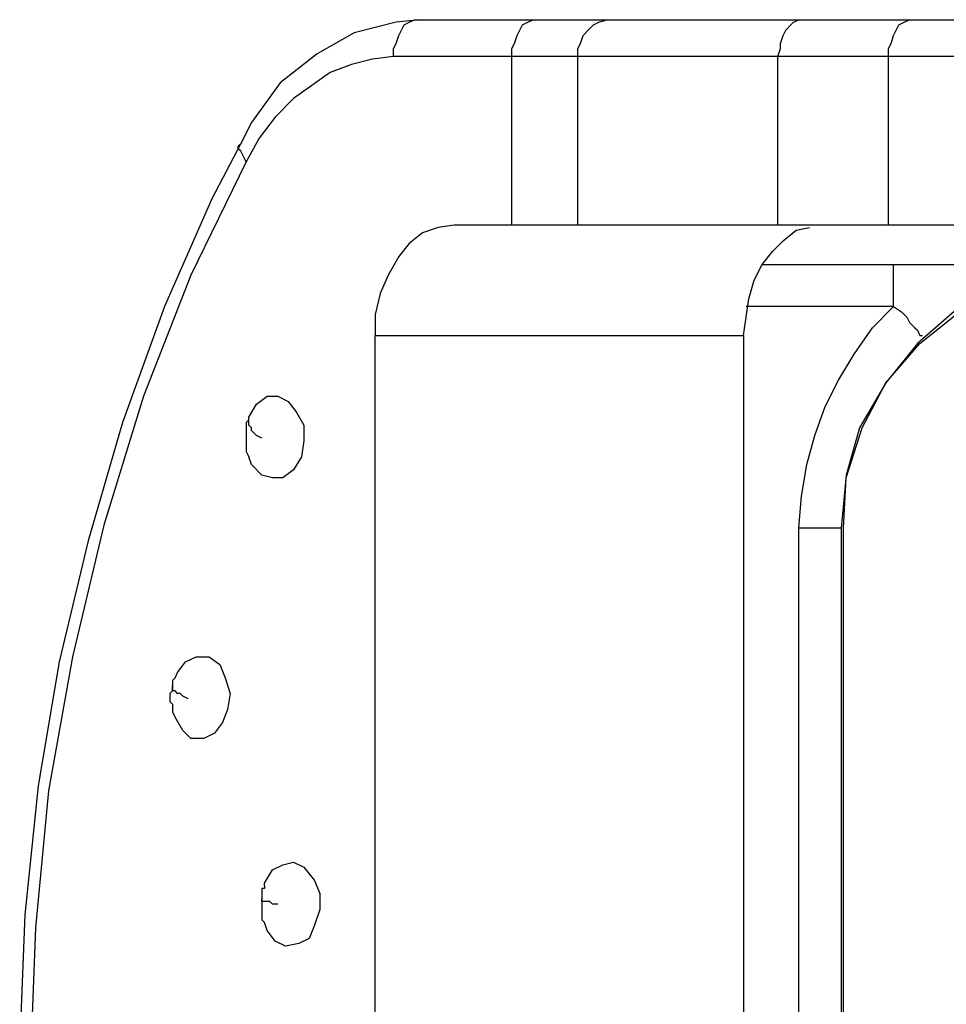
# Model space of a CAD drawing. Units: millimetres. Extents: x 7 to 853, y -294 to -11.
# Drawn here: x 753 to 763, y -63 to -53 of the extents above; entities that cross this region are included whole.
import ezdxf

# ---------------------------------------------------------------- set-up
doc = ezdxf.new("R2010")
doc.units = ezdxf.units.MM
doc.header["$MEASUREMENT"] = 0
doc.layers.add('Rear options', color=7, linetype='Continuous', lineweight=0)

msp = doc.modelspace()

# ---------------------------------------------------------------- linework, layer by layer
at = {"layer": 'Rear options', "color": 250, "lineweight": 25, "true_color": 0x231f20}
for points, knots in [([(757.3154, -53.3968), (757.3154, -53.3968), (757.0796, -53.423), (757.0796, -53.423), (757.0796, -53.423), (756.6605, -53.5278), (756.6605, -53.5278), (756.6605, -53.5278), (756.2937, -53.7373), (756.2937, -53.7373), (756.2937, -53.7373), (755.927, -54.0255), (755.927, -54.0255), (755.927, -54.0255), (755.6388, -54.4185), (755.6388, -54.4185), (755.6388, -54.4185), (755.534, -54.628), (755.534, -54.628)], [0, 0, 0, 0, 1, 1, 1, 2, 2, 2, 3, 3, 3, 4, 4, 4, 5, 5, 5, 6, 6, 6, 6]), ([(757.0534, -53.7635), (757.0534, -53.7635), (757.0534, -53.6849), (757.0534, -53.6849), (757.0534, -53.6849), (757.0796, -53.6326), (757.0796, -53.6326), (757.0796, -53.6326), (757.1058, -53.554), (757.1058, -53.554), (757.1058, -53.554), (757.132, -53.5016), (757.132, -53.5016), (757.132, -53.5016), (757.1582, -53.4492), (757.1582, -53.4492), (757.1582, -53.4492), (757.2106, -53.423), (757.2106, -53.423), (757.2106, -53.423), (757.263, -53.3968), (757.263, -53.3968), (757.263, -53.3968), (757.3154, -53.3968), (757.3154, -53.3968)], [0, 0, 0, 0, 1, 1, 1, 2, 2, 2, 3, 3, 3, 4, 4, 4, 5, 5, 5, 6, 6, 6, 7, 7, 7, 8, 8, 8, 8]), ([(758.2323, -53.7635), (758.2323, -53.7635), (758.2323, -53.6849), (758.2323, -53.6849), (758.2323, -53.6849), (758.2585, -53.6326), (758.2585, -53.6326), (758.2585, -53.6326), (758.2847, -53.554), (758.2847, -53.554), (758.2847, -53.554), (758.3109, -53.5016), (758.3109, -53.5016), (758.3109, -53.5016), (758.3371, -53.4492), (758.3371, -53.4492), (758.3371, -53.4492), (758.3895, -53.423), (758.3895, -53.423), (758.3895, -53.423), (758.4419, -53.3968), (758.4419, -53.3968), (758.4419, -53.3968), (758.4943, -53.3968), (758.4943, -53.3968)], [0, 0, 0, 0, 1, 1, 1, 2, 2, 2, 3, 3, 3, 4, 4, 4, 5, 5, 5, 6, 6, 6, 7, 7, 7, 8, 8, 8, 8]), ([(758.4943, -53.3968), (758.4943, -53.3968), (758.6515, -53.3968), (758.6515, -53.3968), (758.6515, -53.3968), (758.7824, -53.3968), (758.7824, -53.3968), (758.7824, -53.3968), (758.9134, -53.3968), (758.9134, -53.3968), (758.9134, -53.3968), (759.0182, -53.3968), (759.0182, -53.3968), (759.0182, -53.3968), (759.0968, -53.3968), (759.0968, -53.3968), (759.0968, -53.3968), (759.1754, -53.3968), (759.1754, -53.3968), (759.1754, -53.3968), (759.2278, -53.3968), (759.2278, -53.3968), (759.2278, -53.3968), (759.254, -53.3968), (759.254, -53.3968)], [0, 0, 0, 0, 1, 1, 1, 2, 2, 2, 3, 3, 3, 4, 4, 4, 5, 5, 5, 6, 6, 6, 7, 7, 7, 8, 8, 8, 8]), ([(758.8872, -53.7635), (758.8872, -53.7635), (758.8872, -53.6849), (758.8872, -53.6849), (758.8872, -53.6849), (758.9134, -53.6326), (758.9134, -53.6326), (758.9134, -53.6326), (758.9396, -53.554), (758.9396, -53.554), (758.9396, -53.554), (758.992, -53.5016), (758.992, -53.5016), (758.992, -53.5016), (759.0444, -53.4492), (759.0444, -53.4492), (759.0444, -53.4492), (759.0968, -53.423), (759.0968, -53.423), (759.0968, -53.423), (759.1754, -53.3968), (759.1754, -53.3968), (759.1754, -53.3968), (759.254, -53.3968), (759.254, -53.3968)], [0, 0, 0, 0, 1, 1, 1, 2, 2, 2, 3, 3, 3, 4, 4, 4, 5, 5, 5, 6, 6, 6, 7, 7, 7, 8, 8, 8, 8]), ([(759.254, -53.3968), (759.254, -53.3968), (759.3064, -53.3968), (759.3064, -53.3968), (759.3064, -53.3968), (759.4374, -53.3968), (759.4374, -53.3968), (759.4374, -53.3968), (759.5945, -53.3968), (759.5945, -53.3968), (759.5945, -53.3968), (759.8303, -53.3968), (759.8303, -53.3968), (759.8303, -53.3968), (760.0923, -53.3968), (760.0923, -53.3968), (760.0923, -53.3968), (760.4066, -53.3968), (760.4066, -53.3968), (760.4066, -53.3968), (760.7472, -53.3968), (760.7472, -53.3968), (760.7472, -53.3968), (761.1402, -53.3968), (761.1402, -53.3968)], [0, 0, 0, 0, 1, 1, 1, 2, 2, 2, 3, 3, 3, 4, 4, 4, 5, 5, 5, 6, 6, 6, 7, 7, 7, 8, 8, 8, 8]), ([(760.8782, -53.7635), (760.8782, -53.7635), (760.9044, -53.6849), (760.9044, -53.6849), (760.9044, -53.6849), (760.9044, -53.6326), (760.9044, -53.6326), (760.9044, -53.6326), (760.9306, -53.554), (760.9306, -53.554), (760.9306, -53.554), (760.9568, -53.5016), (760.9568, -53.5016), (760.9568, -53.5016), (761.0092, -53.4492), (761.0092, -53.4492), (761.0092, -53.4492), (761.0354, -53.423), (761.0354, -53.423), (761.0354, -53.423), (761.0878, -53.3968), (761.0878, -53.3968), (761.0878, -53.3968), (761.1402, -53.3968), (761.1402, -53.3968)], [0, 0, 0, 0, 1, 1, 1, 2, 2, 2, 3, 3, 3, 4, 4, 4, 5, 5, 5, 6, 6, 6, 7, 7, 7, 8, 8, 8, 8]), ([(761.9785, -53.7635), (761.9785, -53.7635), (761.9785, -53.6849), (761.9785, -53.6849), (761.9785, -53.6849), (762.0047, -53.6326), (762.0047, -53.6326), (762.0047, -53.6326), (762.0309, -53.554), (762.0309, -53.554), (762.0309, -53.554), (762.0571, -53.5016), (762.0571, -53.5016), (762.0571, -53.5016), (762.0833, -53.4492), (762.0833, -53.4492), (762.0833, -53.4492), (762.1357, -53.423), (762.1357, -53.423), (762.1357, -53.423), (762.1881, -53.3968), (762.1881, -53.3968), (762.1881, -53.3968), (762.2404, -53.3968), (762.2404, -53.3968)], [0, 0, 0, 0, 1, 1, 1, 2, 2, 2, 3, 3, 3, 4, 4, 4, 5, 5, 5, 6, 6, 6, 7, 7, 7, 8, 8, 8, 8]), ([(762.2404, -53.3968), (762.2404, -53.3968), (762.7644, -53.3968), (762.7644, -53.3968), (762.7644, -53.3968), (763.3407, -53.3968), (763.3407, -53.3968), (763.3407, -53.3968), (763.9956, -53.3968), (763.9956, -53.3968), (763.9956, -53.3968), (764.6506, -53.3968), (764.6506, -53.3968), (764.6506, -53.3968), (765.2793, -53.3968), (765.2793, -53.3968), (765.2793, -53.3968), (765.908, -53.3968), (765.908, -53.3968), (765.908, -53.3968), (766.4582, -53.3968), (766.4582, -53.3968), (766.4582, -53.3968), (766.9559, -53.3968), (766.9559, -53.3968)], [0, 0, 0, 0, 1, 1, 1, 2, 2, 2, 3, 3, 3, 4, 4, 4, 5, 5, 5, 6, 6, 6, 7, 7, 7, 8, 8, 8, 8]), ([(757.0534, -53.7635), (757.0534, -53.7635), (756.8439, -53.7897), (756.8439, -53.7897), (756.8439, -53.7897), (756.6343, -53.8421), (756.6343, -53.8421), (756.6343, -53.8421), (756.4247, -53.9207), (756.4247, -53.9207), (756.4247, -53.9207), (756.2413, -54.0517), (756.2413, -54.0517), (756.2413, -54.0517), (756.0579, -54.1827), (756.0579, -54.1827), (756.0579, -54.1827), (755.8746, -54.3661), (755.8746, -54.3661), (755.8746, -54.3661), (755.7174, -54.5756), (755.7174, -54.5756), (755.7174, -54.5756), (755.5864, -54.8114), (755.5864, -54.8114)], [0, 0, 0, 0, 1, 1, 1, 2, 2, 2, 3, 3, 3, 4, 4, 4, 5, 5, 5, 6, 6, 6, 7, 7, 7, 8, 8, 8, 8]), ([(758.8872, -53.7635), (758.8872, -53.7635), (758.861, -53.7635), (758.861, -53.7635), (758.861, -53.7635), (758.8086, -53.7635), (758.8086, -53.7635), (758.8086, -53.7635), (758.7562, -53.7635), (758.7562, -53.7635), (758.7562, -53.7635), (758.6776, -53.7635), (758.6776, -53.7635), (758.6776, -53.7635), (758.5991, -53.7635), (758.5991, -53.7635), (758.5991, -53.7635), (758.4943, -53.7635), (758.4943, -53.7635), (758.4943, -53.7635), (758.3633, -53.7635), (758.3633, -53.7635), (758.3633, -53.7635), (758.2323, -53.7635), (758.2323, -53.7635)], [0, 0, 0, 0, 1, 1, 1, 2, 2, 2, 3, 3, 3, 4, 4, 4, 5, 5, 5, 6, 6, 6, 7, 7, 7, 8, 8, 8, 8]), ([(760.8782, -53.7635), (760.8782, -53.7635), (760.4852, -53.7635), (760.4852, -53.7635), (760.4852, -53.7635), (760.0923, -53.7635), (760.0923, -53.7635), (760.0923, -53.7635), (759.7779, -53.7635), (759.7779, -53.7635), (759.7779, -53.7635), (759.4897, -53.7635), (759.4897, -53.7635), (759.4897, -53.7635), (759.254, -53.7635), (759.254, -53.7635), (759.254, -53.7635), (759.0706, -53.7635), (759.0706, -53.7635), (759.0706, -53.7635), (758.9396, -53.7635), (758.9396, -53.7635), (758.9396, -53.7635), (758.8872, -53.7635), (758.8872, -53.7635)], [0, 0, 0, 0, 1, 1, 1, 2, 2, 2, 3, 3, 3, 4, 4, 4, 5, 5, 5, 6, 6, 6, 7, 7, 7, 8, 8, 8, 8]), ([(767.2179, -53.7635), (767.2179, -53.7635), (766.6939, -53.7635), (766.6939, -53.7635), (766.6939, -53.7635), (766.0652, -53.7635), (766.0652, -53.7635), (766.0652, -53.7635), (765.3841, -53.7635), (765.3841, -53.7635), (765.3841, -53.7635), (764.6506, -53.7635), (764.6506, -53.7635), (764.6506, -53.7635), (763.917, -53.7635), (763.917, -53.7635), (763.917, -53.7635), (763.2359, -53.7635), (763.2359, -53.7635), (763.2359, -53.7635), (762.5548, -53.7635), (762.5548, -53.7635), (762.5548, -53.7635), (761.9785, -53.7635), (761.9785, -53.7635)], [0, 0, 0, 0, 1, 1, 1, 2, 2, 2, 3, 3, 3, 4, 4, 4, 5, 5, 5, 6, 6, 6, 7, 7, 7, 8, 8, 8, 8]), ([(755.534, -54.628), (755.534, -54.628), (755.2458, -55.1782), (755.2458, -55.1782), (755.2458, -55.1782), (754.7743, -56.2523), (754.7743, -56.2523), (754.7743, -56.2523), (754.3551, -57.4049), (754.3551, -57.4049), (754.3551, -57.4049), (754.0146, -58.5838), (754.0146, -58.5838), (754.0146, -58.5838), (753.7264, -59.7889), (753.7264, -59.7889), (753.7264, -59.7889), (753.5168, -61.0201), (753.5168, -61.0201), (753.5168, -61.0201), (753.3859, -62.3038), (753.3859, -62.3038), (753.3859, -62.3038), (753.3335, -63.5612), (753.3335, -63.5612), (753.3335, -63.5612), (753.3597, -64.8449), (753.3597, -64.8449), (753.3597, -64.8449), (753.4644, -66.1023), (753.4644, -66.1023), (753.4644, -66.1023), (753.6216, -67.3598), (753.6216, -67.3598), (753.6216, -67.3598), (753.8836, -68.591), (753.8836, -68.591), (753.8836, -68.591), (754.198, -69.7699), (754.198, -69.7699), (754.198, -69.7699), (754.5909, -70.9488), (754.5909, -70.9488), (754.5909, -70.9488), (755.0363, -72.049), (755.0363, -72.049), (755.0363, -72.049), (755.534, -73.0183), (755.534, -73.0183)], [0, 0, 0, 0, 1, 1, 1, 2, 2, 2, 3, 3, 3, 4, 4, 4, 5, 5, 5, 6, 6, 6, 7, 7, 7, 8, 8, 8, 9, 9, 9, 10, 10, 10, 11, 11, 11, 12, 12, 12, 13, 13, 13, 14, 14, 14, 15, 15, 15, 16, 16, 16, 16]), ([(755.5864, -54.8114), (755.5864, -54.8114), (755.5602, -54.759), (755.5602, -54.759), (755.5602, -54.759), (755.534, -54.7066), (755.534, -54.7066), (755.534, -54.7066), (755.5078, -54.6804), (755.5078, -54.6804), (755.5078, -54.6804), (755.5078, -54.6542), (755.5078, -54.6542), (755.5078, -54.6542), (755.534, -54.628), (755.534, -54.628)], [0, 0, 0, 0, 1, 1, 1, 2, 2, 2, 3, 3, 3, 4, 4, 4, 5, 5, 5, 5]), ([(755.5864, -54.8114), (755.5864, -54.8114), (755.0363, -55.9379), (755.0363, -55.9379), (755.0363, -55.9379), (754.5647, -57.143), (754.5647, -57.143), (754.5647, -57.143), (754.1718, -58.4266), (754.1718, -58.4266), (754.1718, -58.4266), (753.8574, -59.7365), (753.8574, -59.7365), (753.8574, -59.7365), (753.6216, -61.0725), (753.6216, -61.0725), (753.6216, -61.0725), (753.4906, -62.4347), (753.4906, -62.4347), (753.4906, -62.4347), (753.4382, -63.8232), (753.4382, -63.8232), (753.4382, -63.8232), (753.4906, -65.2116), (753.4906, -65.2116), (753.4906, -65.2116), (753.6216, -66.5739), (753.6216, -66.5739), (753.6216, -66.5739), (753.8574, -67.9361), (753.8574, -67.9361), (753.8574, -67.9361), (754.1718, -69.246), (754.1718, -69.246), (754.1718, -69.246), (754.5647, -70.5034), (754.5647, -70.5034), (754.5647, -70.5034), (755.0363, -71.7085), (755.0363, -71.7085), (755.0363, -71.7085), (755.5864, -72.8611), (755.5864, -72.8611)], [0, 0, 0, 0, 1, 1, 1, 2, 2, 2, 3, 3, 3, 4, 4, 4, 5, 5, 5, 6, 6, 6, 7, 7, 7, 8, 8, 8, 9, 9, 9, 10, 10, 10, 11, 11, 11, 12, 12, 12, 13, 13, 13, 14, 14, 14, 14]), ([(757.656, -55.4401), (757.656, -55.4401), (757.4988, -55.4664), (757.4988, -55.4664), (757.4988, -55.4664), (757.3416, -55.5187), (757.3416, -55.5187), (757.3416, -55.5187), (757.2106, -55.6235), (757.2106, -55.6235), (757.2106, -55.6235), (757.1058, -55.7545), (757.1058, -55.7545), (757.1058, -55.7545), (757.001, -55.9379), (757.001, -55.9379), (757.001, -55.9379), (756.9224, -56.1213), (756.9224, -56.1213), (756.9224, -56.1213), (756.87, -56.3308), (756.87, -56.3308), (756.87, -56.3308), (756.87, -56.5404), (756.87, -56.5404)], [0, 0, 0, 0, 1, 1, 1, 2, 2, 2, 3, 3, 3, 4, 4, 4, 5, 5, 5, 6, 6, 6, 7, 7, 7, 8, 8, 8, 8]), ([(758.8872, -55.4401), (758.8872, -55.4401), (758.861, -55.4401), (758.861, -55.4401), (758.861, -55.4401), (758.8086, -55.4401), (758.8086, -55.4401), (758.8086, -55.4401), (758.7562, -55.4401), (758.7562, -55.4401), (758.7562, -55.4401), (758.6776, -55.4401), (758.6776, -55.4401), (758.6776, -55.4401), (758.5991, -55.4401), (758.5991, -55.4401), (758.5991, -55.4401), (758.4943, -55.4401), (758.4943, -55.4401), (758.4943, -55.4401), (758.3633, -55.4401), (758.3633, -55.4401), (758.3633, -55.4401), (758.2323, -55.4401), (758.2323, -55.4401)], [0, 0, 0, 0, 1, 1, 1, 2, 2, 2, 3, 3, 3, 4, 4, 4, 5, 5, 5, 6, 6, 6, 7, 7, 7, 8, 8, 8, 8]), ([(760.8782, -55.4401), (760.8782, -55.4401), (760.4852, -55.4401), (760.4852, -55.4401), (760.4852, -55.4401), (760.0923, -55.4401), (760.0923, -55.4401), (760.0923, -55.4401), (759.7779, -55.4401), (759.7779, -55.4401), (759.7779, -55.4401), (759.4897, -55.4401), (759.4897, -55.4401), (759.4897, -55.4401), (759.254, -55.4401), (759.254, -55.4401), (759.254, -55.4401), (759.0706, -55.4401), (759.0706, -55.4401), (759.0706, -55.4401), (758.9396, -55.4401), (758.9396, -55.4401), (758.9396, -55.4401), (758.8872, -55.4401), (758.8872, -55.4401)], [0, 0, 0, 0, 1, 1, 1, 2, 2, 2, 3, 3, 3, 4, 4, 4, 5, 5, 5, 6, 6, 6, 7, 7, 7, 8, 8, 8, 8]), ([(767.2179, -55.4401), (767.2179, -55.4401), (766.6939, -55.4401), (766.6939, -55.4401), (766.6939, -55.4401), (766.0652, -55.4401), (766.0652, -55.4401), (766.0652, -55.4401), (765.3841, -55.4401), (765.3841, -55.4401), (765.3841, -55.4401), (764.6506, -55.4401), (764.6506, -55.4401), (764.6506, -55.4401), (763.917, -55.4401), (763.917, -55.4401), (763.917, -55.4401), (763.2359, -55.4401), (763.2359, -55.4401), (763.2359, -55.4401), (762.5548, -55.4401), (762.5548, -55.4401), (762.5548, -55.4401), (761.9785, -55.4401), (761.9785, -55.4401)], [0, 0, 0, 0, 1, 1, 1, 2, 2, 2, 3, 3, 3, 4, 4, 4, 5, 5, 5, 6, 6, 6, 7, 7, 7, 8, 8, 8, 8]), ([(760.5376, -56.5404), (760.5376, -56.5404), (760.5638, -56.357), (760.5638, -56.357), (760.5638, -56.357), (760.59, -56.1737), (760.59, -56.1737), (760.59, -56.1737), (760.6424, -55.9903), (760.6424, -55.9903), (760.6424, -55.9903), (760.721, -55.8331), (760.721, -55.8331), (760.721, -55.8331), (760.8258, -55.7021), (760.8258, -55.7021), (760.8258, -55.7021), (760.9306, -55.5973), (760.9306, -55.5973), (760.9306, -55.5973), (761.0616, -55.4925), (761.0616, -55.4925), (761.0616, -55.4925), (761.1926, -55.4664), (761.1926, -55.4664)], [0, 0, 0, 0, 1, 1, 1, 2, 2, 2, 3, 3, 3, 4, 4, 4, 5, 5, 5, 6, 6, 6, 7, 7, 7, 8, 8, 8, 8]), ([(764.1004, -55.8331), (764.1004, -55.8331), (763.6027, -55.8855), (763.6027, -55.8855), (763.6027, -55.8855), (763.1049, -56.0427), (763.1049, -56.0427), (763.1049, -56.0427), (762.6596, -56.2785), (762.6596, -56.2785), (762.6596, -56.2785), (762.2666, -56.619), (762.2666, -56.619), (762.2666, -56.619), (761.9523, -57.012), (761.9523, -57.012), (761.9523, -57.012), (761.6903, -57.4573), (761.6903, -57.4573), (761.6903, -57.4573), (761.5593, -57.9289), (761.5593, -57.9289), (761.5593, -57.9289), (761.5069, -58.4528), (761.5069, -58.4528)], [0, 0, 0, 0, 1, 1, 1, 2, 2, 2, 3, 3, 3, 4, 4, 4, 5, 5, 5, 6, 6, 6, 7, 7, 7, 8, 8, 8, 8]), ([(762.0309, -56.2523), (762.0309, -56.2523), (762.0309, -56.1737), (762.0309, -56.1737), (762.0309, -56.1737), (762.0309, -56.0951), (762.0309, -56.0951), (762.0309, -56.0951), (762.0309, -56.0165), (762.0309, -56.0165), (762.0309, -56.0165), (762.0309, -55.9641), (762.0309, -55.9641), (762.0309, -55.9641), (762.0309, -55.9117), (762.0309, -55.9117), (762.0309, -55.9117), (762.0309, -55.8855), (762.0309, -55.8855), (762.0309, -55.8855), (762.0309, -55.8593), (762.0309, -55.8593), (762.0309, -55.8593), (762.0309, -55.8331), (762.0309, -55.8331)], [0, 0, 0, 0, 1, 1, 1, 2, 2, 2, 3, 3, 3, 4, 4, 4, 5, 5, 5, 6, 6, 6, 7, 7, 7, 8, 8, 8, 8]), ([(762.0309, -55.8331), (762.0309, -55.8331), (762.7382, -55.8331), (762.7382, -55.8331), (762.7382, -55.8331), (763.4193, -55.8331), (763.4193, -55.8331), (763.4193, -55.8331), (764.1004, -55.8331), (764.1004, -55.8331)], [0, 0, 0, 0, 1, 1, 1, 2, 2, 2, 3, 3, 3, 3]), ([(761.5331, -58.4528), (761.5331, -58.4528), (761.5593, -57.9551), (761.5593, -57.9551), (761.5593, -57.9551), (761.7165, -57.4573), (761.7165, -57.4573), (761.7165, -57.4573), (761.9523, -57.012), (761.9523, -57.012), (761.9523, -57.012), (762.2928, -56.619), (762.2928, -56.619), (762.2928, -56.619), (762.6858, -56.3046), (762.6858, -56.3046), (762.6858, -56.3046), (763.1311, -56.0689), (763.1311, -56.0689), (763.1311, -56.0689), (763.6027, -55.9117), (763.6027, -55.9117), (763.6027, -55.9117), (764.1266, -55.8593), (764.1266, -55.8593)], [0, 0, 0, 0, 1, 1, 1, 2, 2, 2, 3, 3, 3, 4, 4, 4, 5, 5, 5, 6, 6, 6, 7, 7, 7, 8, 8, 8, 8]), ([(761.0878, -58.4528), (761.0878, -58.4528), (761.114, -58.1384), (761.114, -58.1384), (761.114, -58.1384), (761.1664, -57.8241), (761.1664, -57.8241), (761.1664, -57.8241), (761.2449, -57.5359), (761.2449, -57.5359), (761.2449, -57.5359), (761.3497, -57.2477), (761.3497, -57.2477), (761.3497, -57.2477), (761.4807, -56.9858), (761.4807, -56.9858), (761.4807, -56.9858), (761.6379, -56.7238), (761.6379, -56.7238), (761.6379, -56.7238), (761.8213, -56.4618), (761.8213, -56.4618), (761.8213, -56.4618), (762.0309, -56.2523), (762.0309, -56.2523)], [0, 0, 0, 0, 1, 1, 1, 2, 2, 2, 3, 3, 3, 4, 4, 4, 5, 5, 5, 6, 6, 6, 7, 7, 7, 8, 8, 8, 8]), ([(762.0309, -56.2523), (762.0309, -56.2523), (762.1094, -56.3046), (762.1094, -56.3046), (762.1094, -56.3046), (762.1618, -56.357), (762.1618, -56.357), (762.1618, -56.357), (762.1881, -56.4094), (762.1881, -56.4094), (762.1881, -56.4094), (762.2404, -56.4618), (762.2404, -56.4618), (762.2404, -56.4618), (762.2666, -56.488), (762.2666, -56.488), (762.2666, -56.488), (762.2928, -56.5404), (762.2928, -56.5404), (762.2928, -56.5404), (762.319, -56.5404), (762.319, -56.5404)], [0, 0, 0, 0, 1, 1, 1, 2, 2, 2, 3, 3, 3, 4, 4, 4, 5, 5, 5, 6, 6, 6, 7, 7, 7, 7]), ([(755.6126, -57.3525), (755.6126, -57.3525), (755.6912, -57.2215), (755.6912, -57.2215), (755.6912, -57.2215), (755.796, -57.143), (755.796, -57.143), (755.796, -57.143), (755.9008, -57.143), (755.9008, -57.143), (755.9008, -57.143), (756.0056, -57.1953), (756.0056, -57.1953), (756.0056, -57.1953), (756.0841, -57.3001), (756.0841, -57.3001), (756.0841, -57.3001), (756.1627, -57.4311), (756.1627, -57.4311), (756.1627, -57.4311), (756.1627, -57.5883), (756.1627, -57.5883), (756.1627, -57.5883), (756.1365, -57.7455), (756.1365, -57.7455), (756.1365, -57.7455), (756.0579, -57.8765), (756.0579, -57.8765), (756.0579, -57.8765), (755.9532, -57.9551), (755.9532, -57.9551), (755.9532, -57.9551), (755.8484, -57.9551), (755.8484, -57.9551), (755.8484, -57.9551), (755.7436, -57.9289), (755.7436, -57.9289), (755.7436, -57.9289), (755.6388, -57.8241), (755.6388, -57.8241), (755.6388, -57.8241), (755.6126, -57.7455), (755.6126, -57.7455)], [0, 0, 0, 0, 1, 1, 1, 2, 2, 2, 3, 3, 3, 4, 4, 4, 5, 5, 5, 6, 6, 6, 7, 7, 7, 8, 8, 8, 9, 9, 9, 10, 10, 10, 11, 11, 11, 12, 12, 12, 13, 13, 13, 14, 14, 14, 14]), ([(755.6126, -57.3787), (755.6126, -57.3787), (755.5864, -57.4049), (755.5864, -57.4049), (755.5864, -57.4049), (755.5864, -57.4573), (755.5864, -57.4573), (755.5864, -57.4573), (755.5864, -57.5097), (755.5864, -57.5097), (755.5864, -57.5097), (755.5864, -57.5621), (755.5864, -57.5621), (755.5864, -57.5621), (755.5864, -57.5883), (755.5864, -57.5883), (755.5864, -57.5883), (755.5864, -57.6407), (755.5864, -57.6407), (755.5864, -57.6407), (755.5864, -57.6931), (755.5864, -57.6931), (755.5864, -57.6931), (755.6126, -57.7455), (755.6126, -57.7455)], [0, 0, 0, 0, 1, 1, 1, 2, 2, 2, 3, 3, 3, 4, 4, 4, 5, 5, 5, 6, 6, 6, 7, 7, 7, 8, 8, 8, 8]), ([(755.7436, -57.5621), (755.7436, -57.5621), (755.6912, -57.5359), (755.6912, -57.5359), (755.6912, -57.5359), (755.665, -57.5097), (755.665, -57.5097), (755.665, -57.5097), (755.6388, -57.4835), (755.6388, -57.4835), (755.6388, -57.4835), (755.6388, -57.4573), (755.6388, -57.4573), (755.6388, -57.4573), (755.6126, -57.4311), (755.6126, -57.4311), (755.6126, -57.4311), (755.6126, -57.4049), (755.6126, -57.4049), (755.6126, -57.4049), (755.6126, -57.3787), (755.6126, -57.3787), (755.6126, -57.3787), (755.6126, -57.3525), (755.6126, -57.3525)], [0, 0, 0, 0, 1, 1, 1, 2, 2, 2, 3, 3, 3, 4, 4, 4, 5, 5, 5, 6, 6, 6, 7, 7, 7, 8, 8, 8, 8]), ([(761.0878, -58.4528), (761.0878, -58.4528), (761.1664, -58.4528), (761.1664, -58.4528), (761.1664, -58.4528), (761.2449, -58.4528), (761.2449, -58.4528), (761.2449, -58.4528), (761.3235, -58.4528), (761.3235, -58.4528), (761.3235, -58.4528), (761.3759, -58.4528), (761.3759, -58.4528), (761.3759, -58.4528), (761.4283, -58.4528), (761.4283, -58.4528), (761.4283, -58.4528), (761.4807, -58.4528), (761.4807, -58.4528), (761.4807, -58.4528), (761.5069, -58.4528), (761.5069, -58.4528)], [0, 0, 0, 0, 1, 1, 1, 2, 2, 2, 3, 3, 3, 4, 4, 4, 5, 5, 5, 6, 6, 6, 7, 7, 7, 7]), ([(754.8791, -59.946), (754.8791, -59.946), (754.9053, -59.8936), (754.9053, -59.8936), (754.9053, -59.8936), (754.9839, -59.7889), (754.9839, -59.7889), (754.9839, -59.7889), (755.0887, -59.7365), (755.0887, -59.7365), (755.0887, -59.7365), (755.2196, -59.7365), (755.2196, -59.7365), (755.2196, -59.7365), (755.3244, -59.815), (755.3244, -59.815), (755.3244, -59.815), (755.3768, -59.946), (755.3768, -59.946), (755.3768, -59.946), (755.4292, -60.1032), (755.4292, -60.1032), (755.4292, -60.1032), (755.403, -60.2604), (755.403, -60.2604), (755.403, -60.2604), (755.3506, -60.3914), (755.3506, -60.3914), (755.3506, -60.3914), (755.272, -60.4962), (755.272, -60.4962), (755.272, -60.4962), (755.1672, -60.5486), (755.1672, -60.5486), (755.1672, -60.5486), (755.0363, -60.5486), (755.0363, -60.5486), (755.0363, -60.5486), (754.9577, -60.47), (754.9577, -60.47), (754.9577, -60.47), (754.8791, -60.339), (754.8791, -60.339)], [0, 0, 0, 0, 1, 1, 1, 2, 2, 2, 3, 3, 3, 4, 4, 4, 5, 5, 5, 6, 6, 6, 7, 7, 7, 8, 8, 8, 9, 9, 9, 10, 10, 10, 11, 11, 11, 12, 12, 12, 13, 13, 13, 14, 14, 14, 14]), ([(754.8791, -59.946), (754.8791, -59.946), (754.8529, -59.9722), (754.8529, -59.9722), (754.8529, -59.9722), (754.8529, -59.9984), (754.8529, -59.9984), (754.8529, -59.9984), (754.8529, -60.0246), (754.8529, -60.0246)], [0, 0, 0, 0, 1, 1, 1, 2, 2, 2, 3, 3, 3, 3]), ([(754.8529, -60.0246), (754.8529, -60.0246), (754.8529, -60.077), (754.8529, -60.077), (754.8529, -60.077), (754.8267, -60.1032), (754.8267, -60.1032), (754.8267, -60.1032), (754.8267, -60.1556), (754.8267, -60.1556), (754.8267, -60.1556), (754.8267, -60.1818), (754.8267, -60.1818), (754.8267, -60.1818), (754.8529, -60.208), (754.8529, -60.208), (754.8529, -60.208), (754.8529, -60.2604), (754.8529, -60.2604), (754.8529, -60.2604), (754.8529, -60.2866), (754.8529, -60.2866), (754.8529, -60.2866), (754.8791, -60.339), (754.8791, -60.339)], [0, 0, 0, 0, 1, 1, 1, 2, 2, 2, 3, 3, 3, 4, 4, 4, 5, 5, 5, 6, 6, 6, 7, 7, 7, 8, 8, 8, 8]), ([(755.0101, -60.1556), (755.0101, -60.1556), (754.9577, -60.1294), (754.9577, -60.1294), (754.9577, -60.1294), (754.9315, -60.1032), (754.9315, -60.1032), (754.9315, -60.1032), (754.9053, -60.1032), (754.9053, -60.1032), (754.9053, -60.1032), (754.8791, -60.077), (754.8791, -60.077), (754.8791, -60.077), (754.8529, -60.077), (754.8529, -60.077), (754.8529, -60.077), (754.8529, -60.0508), (754.8529, -60.0508), (754.8529, -60.0508), (754.8529, -60.0246), (754.8529, -60.0246)], [0, 0, 0, 0, 1, 1, 1, 2, 2, 2, 3, 3, 3, 4, 4, 4, 5, 5, 5, 6, 6, 6, 7, 7, 7, 7]), ([(755.7698, -62.0156), (755.7698, -62.0156), (755.7698, -61.9894), (755.7698, -61.9894), (755.7698, -61.9894), (755.8484, -61.8584), (755.8484, -61.8584), (755.8484, -61.8584), (755.9532, -61.806), (755.9532, -61.806), (755.9532, -61.806), (756.0579, -61.7798), (756.0579, -61.7798), (756.0579, -61.7798), (756.1627, -61.8322), (756.1627, -61.8322), (756.1627, -61.8322), (756.2675, -61.9632), (756.2675, -61.9632), (756.2675, -61.9632), (756.3199, -62.0942), (756.3199, -62.0942), (756.3199, -62.0942), (756.3199, -62.2514), (756.3199, -62.2514), (756.3199, -62.2514), (756.2675, -62.4086), (756.2675, -62.4086), (756.2675, -62.4086), (756.2151, -62.5395), (756.2151, -62.5395), (756.2151, -62.5395), (756.1103, -62.5919), (756.1103, -62.5919), (756.1103, -62.5919), (755.9794, -62.6181), (755.9794, -62.6181), (755.9794, -62.6181), (755.8746, -62.5657), (755.8746, -62.5657), (755.8746, -62.5657), (755.796, -62.4609), (755.796, -62.4609), (755.796, -62.4609), (755.7698, -62.3823), (755.7698, -62.3823)], [0, 0, 0, 0, 1, 1, 1, 2, 2, 2, 3, 3, 3, 4, 4, 4, 5, 5, 5, 6, 6, 6, 7, 7, 7, 8, 8, 8, 9, 9, 9, 10, 10, 10, 11, 11, 11, 12, 12, 12, 13, 13, 13, 14, 14, 14, 15, 15, 15, 15]), ([(755.7698, -62.0156), (755.7698, -62.0156), (755.7698, -62.0418), (755.7698, -62.0418), (755.7698, -62.0418), (755.7436, -62.0418), (755.7436, -62.0418), (755.7436, -62.0418), (755.7436, -62.068), (755.7436, -62.068), (755.7436, -62.068), (755.7436, -62.0942), (755.7436, -62.0942), (755.7436, -62.0942), (755.7436, -62.1204), (755.7436, -62.1204), (755.7436, -62.1204), (755.7436, -62.1466), (755.7436, -62.1466)], [0, 0, 0, 0, 1, 1, 1, 2, 2, 2, 3, 3, 3, 4, 4, 4, 5, 5, 5, 6, 6, 6, 6]), ([(755.7436, -62.1466), (755.7436, -62.1466), (755.7436, -62.1728), (755.7436, -62.1728), (755.7436, -62.1728), (755.7436, -62.199), (755.7436, -62.199), (755.7436, -62.199), (755.7436, -62.2252), (755.7436, -62.2252), (755.7436, -62.2252), (755.7436, -62.2776), (755.7436, -62.2776), (755.7436, -62.2776), (755.7436, -62.3038), (755.7436, -62.3038), (755.7436, -62.3038), (755.7436, -62.33), (755.7436, -62.33), (755.7436, -62.33), (755.7436, -62.3562), (755.7436, -62.3562), (755.7436, -62.3562), (755.7698, -62.3823), (755.7698, -62.3823)], [0, 0, 0, 0, 1, 1, 1, 2, 2, 2, 3, 3, 3, 4, 4, 4, 5, 5, 5, 6, 6, 6, 7, 7, 7, 8, 8, 8, 8]), ([(755.9008, -62.199), (755.9008, -62.199), (755.8484, -62.199), (755.8484, -62.199), (755.8484, -62.199), (755.8222, -62.1728), (755.8222, -62.1728), (755.8222, -62.1728), (755.796, -62.1728), (755.796, -62.1728), (755.796, -62.1728), (755.7698, -62.1728), (755.7698, -62.1728), (755.7698, -62.1728), (755.7436, -62.1728), (755.7436, -62.1728), (755.7436, -62.1728), (755.7436, -62.1466), (755.7436, -62.1466)], [0, 0, 0, 0, 1, 1, 1, 2, 2, 2, 3, 3, 3, 4, 4, 4, 5, 5, 5, 6, 6, 6, 6])]:
    msp.add_open_spline(points, degree=3, knots=knots, dxfattribs=at)
for points in [[(757.3154, -53.3968), (757.3154, -53.3968), (758.4943, -53.3968), (758.4943, -53.3968)], [(761.1402, -53.3968), (761.1402, -53.3968), (762.2404, -53.3968), (762.2404, -53.3968)], [(758.2323, -53.7635), (758.2323, -53.7635), (757.0534, -53.7635), (757.0534, -53.7635)], [(758.2323, -55.4401), (758.2323, -55.4401), (758.2323, -53.7635), (758.2323, -53.7635)], [(758.8872, -55.4401), (758.8872, -55.4401), (758.8872, -53.7635), (758.8872, -53.7635)], [(760.8782, -55.4401), (760.8782, -55.4401), (760.8782, -53.7635), (760.8782, -53.7635)], [(761.9785, -53.7635), (761.9785, -53.7635), (760.8782, -53.7635), (760.8782, -53.7635)], [(761.9785, -55.4401), (761.9785, -55.4401), (761.9785, -53.7635), (761.9785, -53.7635)], [(758.2323, -55.4401), (758.2323, -55.4401), (757.656, -55.4401), (757.656, -55.4401)], [(761.9785, -55.4401), (761.9785, -55.4401), (760.8782, -55.4401), (760.8782, -55.4401)], [(760.721, -55.8331), (760.721, -55.8331), (762.0309, -55.8331), (762.0309, -55.8331)], [(762.0309, -56.2523), (762.0309, -56.2523), (760.5638, -56.2523), (760.5638, -56.2523)], [(756.87, -71.1059), (756.87, -71.1059), (756.87, -56.5404), (756.87, -56.5404)], [(756.87, -56.5404), (756.87, -56.5404), (760.5376, -56.5404), (760.5376, -56.5404)], [(760.5376, -56.5404), (760.5376, -56.5404), (760.5376, -71.1059), (760.5376, -71.1059)], [(761.0878, -69.2198), (761.0878, -69.2198), (761.0878, -58.4528), (761.0878, -58.4528)], [(761.5069, -58.4528), (761.5069, -58.4528), (761.5069, -69.2198), (761.5069, -69.2198)], [(761.5331, -69.1936), (761.5331, -69.1936), (761.5331, -58.4528), (761.5331, -58.4528)]]:
    msp.add_open_spline(points, degree=3, dxfattribs=at)

doc.saveas('drawing.dxf')
